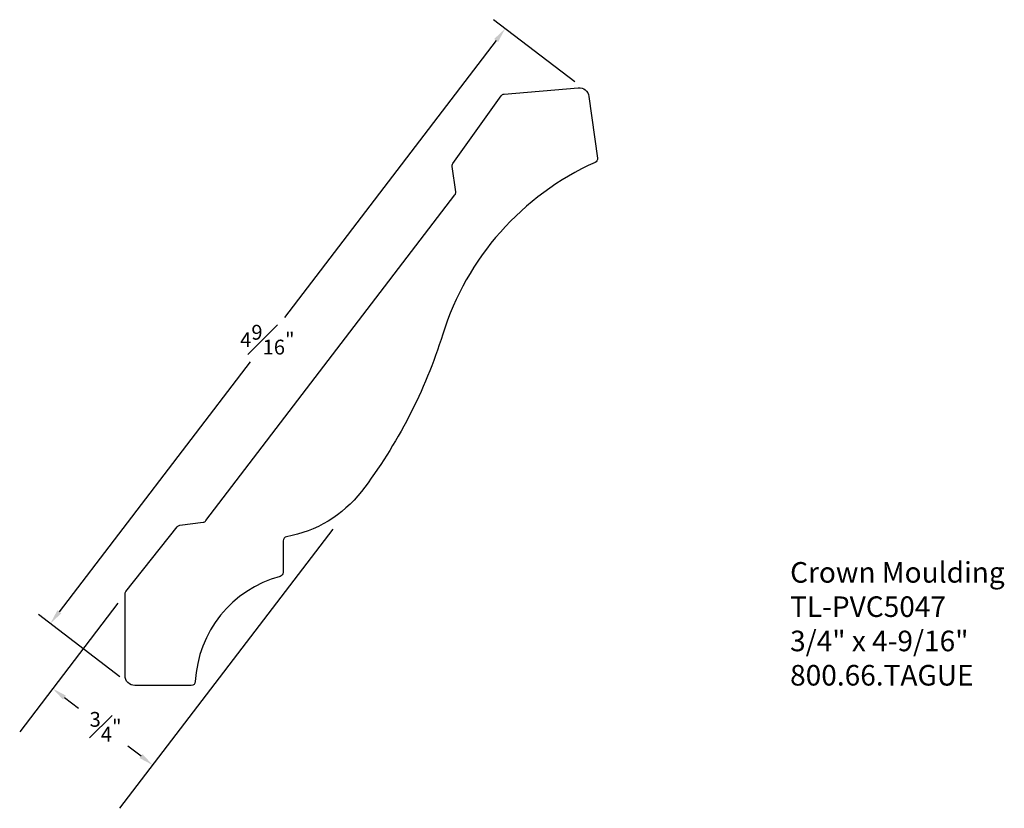
# Model space of a CAD drawing. Units: inches. Extents: x -0.64 to 5.34, y -0.75 to 4.05.
import ezdxf

# ---------------------------------------------------------------- set-up
doc = ezdxf.new("R2010")
doc.units = ezdxf.units.IN
doc.header["$MEASUREMENT"] = 0
doc.dimstyles.new('ARCH', dxfattribs={"dimscale": 0.5, "dimtxt": 0.18, "dimasz": 0.18, "dimexe": 0.18, "dimexo": 0.16, "dimgap": 0.09, "dimtad": 0, "dimtih": 1, "dimtoh": 1, "dimdec": 4, "dimzin": 4, "dimdsep": 46, "dimlunit": 5, "dimtxsty": 'Standard', "dimcen": 0.09, "dimadec": 0, "dimazin": 1, "dimtfac": 1, "dimtdec": 4, "dimtofl": 0, "dimtmove": 0, "dimatfit": 3, "dimfxl": 1, "dimfrac": 1, "dimtolj": 1, "dimtzin": 0, "dimarcsym": 0})

# ---------------------------------------------------------------- blocks, each defined once
blk = doc.blocks.new('*D0')
at = {"color": 0, "lineweight": -2, "transparency": 16777216}
for p, q in [((2.7323, 3.668), (2.2384, 4.0456)), ((2.2552, 3.9194), (0.9684, 2.2363)), ((-0.3988, 0.4481), (0.7619, 1.9663)), ((-0.031, 0.0537), (-0.5249, 0.4313))]:
    blk.add_line(p, q, dxfattribs=at)
at = {"color": 0, "transparency": 16777216}
for points in [[(2.2433, 3.9285), (2.2671, 3.9103), (2.3099, 3.9909)], [(-0.4107, 0.4573), (-0.3868, 0.439), (-0.4534, 0.3767)]]:
    blk.add_solid(points, dxfattribs=at)
at = {"layer": 'Defpoints', "color": 0, "transparency": 16777216}
for p in [(2.3099, 3.9909), (2.7958, 3.6194), (0.0325, 0.0051)]:
    blk.add_point(p, dxfattribs=at)
at = {"color": 0, "transparency": 16777216, "insert": (0.8651, 2.1013), "char_height": 0.09, "attachment_point": 5}
blk.add_mtext('\\A1;4{\\H1.000000x;\\S9#16;}"', dxfattribs=at)

msp = doc.modelspace()

# ---------------------------------------------------------------- linework, layer by layer
for p, q in [((-0.03178, -0.74604), (1.26482, 0.94984)), ((-0.04301, 0.49955), (-0.63988, -0.28112)), ((-0.36771, -0.07332), (-0.28259, -0.13839)), ((0.09739, -0.42891), (0.01741, -0.36776))]:
    msp.add_line(p, q)
msp.add_lwpolyline([(0.96034, 0.68708, -0.336413), (0.94192, 0.66312, 0.3239696), (0.42702, 0.02372, -0.3992505), (0.40205, 0), (0.06, 0, -0.4142136), (0, 0.06), (0, 0.55527, -0.1690825), (0.0054, 0.57079), (0.31745, 0.96468, -0.195573), (0.33385, 0.97395), (0.47495, 0.99214, 0.2000517), (0.49162, 1.00175), (2.00465, 2.98071, 0.2005243), (2.00954, 2.99936), (1.98807, 3.15304, -0.1914623), (1.99245, 3.17099), (2.28521, 3.58294, -0.2206265), (2.30348, 3.59337), (2.75431, 3.63149, -0.3989595), (2.8188, 3.57988), (2.87047, 3.20431, -0.3327333), (2.85596, 3.1781, 0.2145785), (1.93055, 2.13437, -0.0874887), (1.4361, 1.178, -0.1827409), (0.98206, 0.90363, 0.3600059), (0.96159, 0.8792)], format="xyb", close=True)
for points in [[(-0.3586, -0.0614), (-0.37682, -0.08523), (-0.4392, -0.01865)], [(0.1065, -0.41699), (0.08828, -0.44083), (0.16889, -0.48357)]]:
    msp.add_solid(points)

# ---------------------------------------------------------------- texts
at = {"insert": (4.04135, 0.75), "char_height": 0.125, "width": 3.1939, "attachment_point": 1}
msp.add_mtext('{\\fArial|b0|i0|c0|p34;Crown Moulding\\PTL-PVC5047\\P3/4" x 4-9/16"\\P800.66.TAGUE}', dxfattribs=at)
at = {"insert": (-0.11793, -0.25065), "char_height": 0.09, "attachment_point": 5}
msp.add_mtext('\\A1;{\\H1.000000x;\\S3#4;}"', dxfattribs=at)

# ---------------------------------------------------------------- dimensions: what is measured, and where the dimension line sits
dim = msp.add_linear_dim(base=(2.30987, 3.99089), p1=(0.03251, 0.00513), p2=(2.7958, 3.61937), angle=52.600008, dimstyle='ARCH', override={"dimscale": 0.5, "dimlfac": 1, "dimpost": '"'})
dim.commit()
dim.dimension.update_dxf_attribs({"geometry": '*D0', "text_midpoint": (0.86515, 2.10128), "dimtype": 161})

doc.saveas('drawing.dxf')
